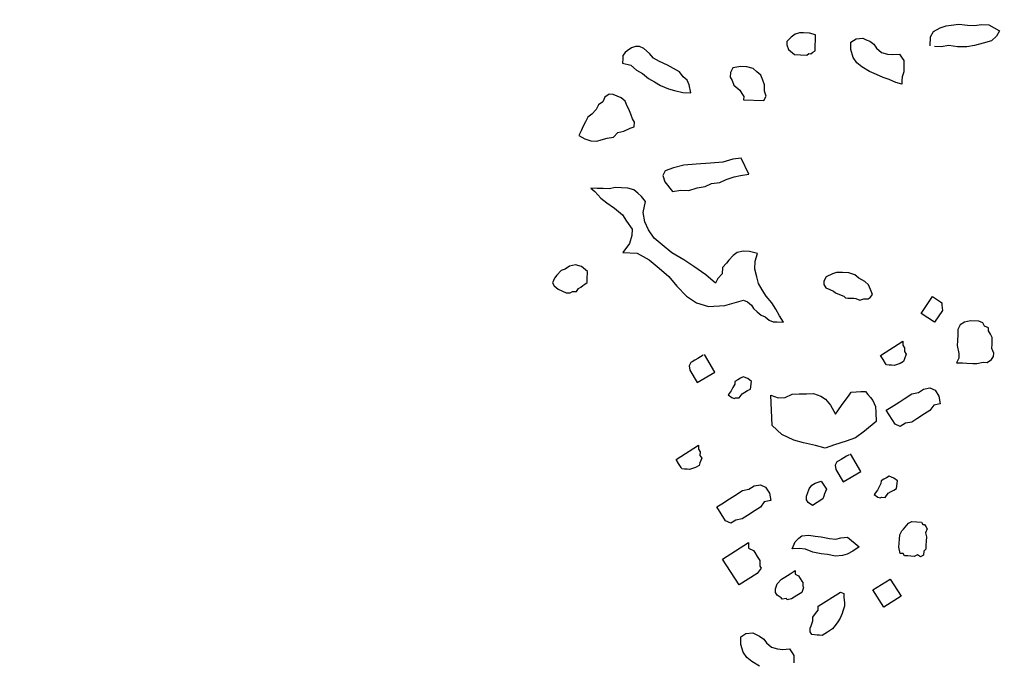
# Model space of a CAD drawing. Units: metres. Extents: x 685837 to 686233, y 476265 to 476383.
# Drawn here: x 685857 to 685859, y 476301 to 476303 of the extents above; entities that cross this region are included whole.
import ezdxf

# ---------------------------------------------------------------- set-up
doc = ezdxf.new("R2010")
doc.units = ezdxf.units.M
doc.header["$LTSCALE"] = 5
doc.header["$MEASUREMENT"] = 0
doc.layers.add('Z _ trees_forground', color=251, linetype='Continuous')
doc.layers.add('Z_hatch lndscp 2', color=251, linetype='Continuous')

msp = doc.modelspace()

# ---------------------------------------------------------------- hatches: boundary and pattern name
at = {"layer": 'Z_hatch lndscp 2'}
h = msp.add_hatch(dxfattribs=at)
h.set_pattern_fill('ANSI31', color=256, scale=2, style=0)
h.set_pattern_definition([(135, (685733.22226, 476104.19324), (-0.1767767, -0.1767767), [])])
edge = h.paths.add_edge_path()
edge.add_line((685859.6889, 476306.7248), (685858.6889, 476298.3485))
edge.add_line((685858.6889, 476298.3485), (685857.6889, 476295.0249))
edge.add_line((685857.6889, 476295.0249), (685856.7433, 476292.7892))
edge.add_line((685859.6889, 476306.7248), (685859.6889, 476328.9119))
edge.add_line((685859.6889, 476328.9119), (685858.6889, 476334.1424))
edge.add_line((685858.6889, 476334.1424), (685857.6889, 476339.356))
edge.add_line((685857.6889, 476339.356), (685856.8396, 476342.7724))
edge.add_line((685856.8396, 476342.7724), (685854.691, 476342.7724))
edge.add_line((685854.691, 476342.7724), (685854.691, 476347.7724))
edge.add_line((685854.691, 476347.7724), (685863.0133, 476347.7724))
edge.add_line((685863.0133, 476347.7724), (685863.0133, 476287.7892))
edge.add_line((685863.0133, 476287.7892), (685854.6889, 476287.7892))
edge.add_line((685854.6889, 476287.7892), (685854.6889, 476292.7892))
edge.add_line((685854.6889, 476292.7892), (685856.7433, 476292.7892))

# ---------------------------------------------------------------- linework, layer by layer
at = {"layer": 'Z _ trees_forground'}
for p, q in [((685858.7051, 476302.4906, 99), (685858.7217, 476302.493, 99)), ((685858.7217, 476302.493, 99), (685858.7404, 476302.4903, 99)), ((685858.7553, 476302.4897, 99), (685858.7719, 476302.4921, 99)), ((685858.7719, 476302.4921, 99), (685858.7868, 476302.4916, 99)), ((685858.3676, 476302.4712, 99), (685858.3585, 476302.4647, 99)), ((685858.3766, 476302.4742, 99), (685858.3676, 476302.4712, 99)), ((685858.3854, 476302.4739, 99), (685858.3766, 476302.4742, 99)), ((685858.3986, 476302.4733, 99), (685858.3854, 476302.4739, 99)), ((685858.4117, 476302.4694, 99), (685858.3986, 476302.4733, 99)), ((685858.6602, 476302.465, 99), (685858.6669, 476302.4769, 99)), ((685858.6669, 476302.4769, 99), (685858.6814, 476302.4845, 99)), ((685858.6814, 476302.4845, 99), (685858.6941, 476302.489, 99)), ((685858.6941, 476302.489, 99), (685858.7051, 476302.4906, 99)), ((685858.7404, 476302.4903, 99), (685858.7553, 476302.4897, 99)), ((685858.7868, 476302.4916, 99), (685858.8099, 476302.4785, 99)), ((685858.8099, 476302.4785, 99), (685858.8032, 476302.4666, 99)), ((685858.3492, 476302.4549, 99), (685858.349, 476302.448, 99)), ((685858.3585, 476302.4647, 99), (685858.3492, 476302.4549, 99)), ((685858.4103, 476302.4353, 99), (685858.4117, 476302.4694, 99)), ((685858.4879, 476302.4376, 99), (685858.488, 476302.4539, 99)), ((685858.488, 476302.4539, 99), (685858.4991, 476302.461, 99)), ((685858.4991, 476302.461, 99), (685858.514, 476302.4624, 99)), ((685858.514, 476302.4624, 99), (685858.5214, 476302.459, 99)), ((685858.5214, 476302.459, 99), (685858.5288, 476302.4556, 99)), ((685858.5288, 476302.4556, 99), (685858.538, 476302.4493, 99)), ((685858.538, 476302.4493, 99), (685858.5435, 476302.4407, 99)), ((685858.6595, 476302.4458, 99), (685858.6602, 476302.465, 99)), ((685858.7744, 476302.4515, 99), (685858.7561, 476302.4462, 99)), ((685858.7926, 476302.4569, 99), (685858.7744, 476302.4515, 99)), ((685858.8032, 476302.4666, 99), (685858.7926, 476302.4569, 99)), ((685857.9991, 476302.4317, 99), (685857.9944, 476302.4251, 99)), ((685858.0036, 476302.4349, 99), (685857.9991, 476302.4317, 99)), ((685858.0127, 476302.4414, 99), (685858.0036, 476302.4349, 99)), ((685858.0217, 476302.4445, 99), (685858.0127, 476302.4414, 99)), ((685858.0305, 476302.4441, 99), (685858.0217, 476302.4445, 99)), ((685858.0392, 476302.4403, 99), (685858.0305, 476302.4441, 99)), ((685858.052, 476302.4295, 99), (685858.0392, 476302.4403, 99)), ((685858.0604, 476302.4189, 99), (685858.052, 476302.4295, 99)), ((685858.349, 476302.448, 99), (685858.353, 476302.4376, 99)), ((685858.353, 476302.4376, 99), (685858.3658, 476302.4269, 99)), ((685858.3923, 476302.4258, 99), (685858.3968, 476302.429, 99)), ((685858.3968, 476302.429, 99), (685858.4012, 476302.4288, 99)), ((685858.4012, 476302.4288, 99), (685858.4058, 476302.432, 99)), ((685858.4058, 476302.432, 99), (685858.4103, 476302.4353, 99)), ((685858.4933, 476302.4208, 99), (685858.4879, 476302.4376, 99)), ((685858.5435, 476302.4407, 99), (685858.5546, 476302.4316, 99)), ((685858.5546, 476302.4316, 99), (685858.5675, 476302.4277, 99)), ((685858.5787, 476302.4267, 99), (685858.5935, 476302.428, 99)), ((685858.5935, 476302.428, 99), (685858.599, 476302.4194, 99)), ((685858.6838, 476302.4439, 99), (685858.6689, 476302.4444, 99)), ((685858.7004, 476302.4463, 99), (685858.6838, 476302.4439, 99)), ((685858.7191, 476302.4435, 99), (685858.7004, 476302.4463, 99)), ((685858.7395, 476302.4438, 99), (685858.7191, 476302.4435, 99)), ((685858.7561, 476302.4462, 99), (685858.7395, 476302.4438, 99)), ((685857.9941, 476302.4183, 99), (685857.9937, 476302.408, 99)), ((685857.9937, 476302.408, 99), (685858.0112, 476302.4039, 99)), ((685857.9944, 476302.4251, 99), (685857.9941, 476302.4183, 99)), ((685858.0734, 476302.4116, 99), (685858.0604, 476302.4189, 99)), ((685858.0907, 476302.404, 99), (685858.0734, 476302.4116, 99)), ((685858.3658, 476302.4269, 99), (685858.379, 476302.4263, 99)), ((685858.379, 476302.4263, 99), (685858.3923, 476302.4258, 99)), ((685858.5007, 476302.4093, 99), (685858.4933, 476302.4208, 99)), ((685858.5117, 476302.4002, 99), (685858.5007, 476302.4093, 99)), ((685858.5675, 476302.4277, 99), (685858.5787, 476302.4267, 99)), ((685858.599, 476302.4194, 99), (685858.6027, 476302.4137, 99)), ((685858.6027, 476302.4137, 99), (685858.6026, 476302.4055, 99)), ((685858.0112, 476302.4039, 99), (685858.024, 476302.3931, 99)), ((685858.024, 476302.3931, 99), (685858.0369, 476302.3857, 99)), ((685858.0369, 476302.3857, 99), (685858.0498, 476302.375, 99)), ((685858.1037, 476302.3967, 99), (685858.0907, 476302.404, 99)), ((685858.1167, 476302.3893, 99), (685858.1037, 476302.3967, 99)), ((685858.1251, 476302.3787, 99), (685858.1167, 476302.3893, 99)), ((685858.2271, 476302.3881, 99), (685858.2267, 476302.3779, 99)), ((685858.232, 476302.3982, 99), (685858.2271, 476302.3881, 99)), ((685858.2498, 476302.4009, 99), (685858.232, 476302.3982, 99)), ((685858.263, 476302.4003, 99), (685858.2498, 476302.4009, 99)), ((685858.2761, 476302.3964, 99), (685858.263, 476302.4003, 99)), ((685858.2846, 476302.3892, 99), (685858.2761, 476302.3964, 99)), ((685858.2932, 476302.382, 99), (685858.2846, 476302.3892, 99)), ((685858.5284, 476302.3905, 99), (685858.5117, 476302.4002, 99)), ((685858.5432, 476302.3838, 99), (685858.5284, 476302.3905, 99)), ((685858.6025, 476302.3893, 99), (685858.5988, 476302.3788, 99)), ((685858.6026, 476302.3974, 99), (685858.6025, 476302.3893, 99)), ((685858.6026, 476302.4055, 99), (685858.6026, 476302.3974, 99)), ((685858.0498, 476302.375, 99), (685858.0627, 476302.3676, 99)), ((685858.0627, 476302.3676, 99), (685858.0757, 476302.3602, 99)), ((685858.1336, 476302.3715, 99), (685858.1251, 476302.3787, 99)), ((685858.1376, 476302.3611, 99), (685858.1336, 476302.3715, 99)), ((685858.2267, 476302.3779, 99), (685858.2308, 476302.3709, 99)), ((685858.2308, 476302.3709, 99), (685858.2348, 476302.3605, 99)), ((685858.2972, 476302.3716, 99), (685858.2932, 476302.382, 99)), ((685858.3012, 476302.3612, 99), (685858.2972, 476302.3716, 99)), ((685858.5579, 476302.377, 99), (685858.5432, 476302.3838, 99)), ((685858.5709, 476302.3731, 99), (685858.5579, 476302.377, 99)), ((685858.5857, 476302.3664, 99), (685858.5709, 476302.3731, 99)), ((685858.5987, 476302.3625, 99), (685858.5857, 476302.3664, 99)), ((685858.5988, 476302.3788, 99), (685858.5987, 476302.3706, 99)), ((685858.5987, 476302.3706, 99), (685858.5987, 476302.3625, 99)), ((685858.0757, 476302.3602, 99), (685858.0931, 476302.3527, 99)), ((685858.0931, 476302.3527, 99), (685858.1062, 476302.3487, 99)), ((685858.1062, 476302.3487, 99), (685858.1237, 476302.3446, 99)), ((685858.1237, 476302.3446, 99), (685858.1413, 476302.3438, 99)), ((685858.1413, 476302.3438, 99), (685858.1376, 476302.3611, 99)), ((685858.2348, 476302.3605, 99), (685858.2391, 476302.3569, 99)), ((685858.2391, 476302.3569, 99), (685858.2477, 476302.3497, 99)), ((685858.2477, 476302.3497, 99), (685858.2518, 476302.3427, 99)), ((685858.2518, 476302.3427, 99), (685858.2559, 476302.3357, 99)), ((685858.3006, 476302.3475, 99), (685858.3012, 476302.3612, 99)), ((685858.3046, 476302.3371, 99), (685858.3006, 476302.3475, 99)), ((685857.9504, 476302.3244, 99), (685857.9413, 476302.3179, 99)), ((685857.9553, 476302.3344, 99), (685857.9504, 476302.3244, 99)), ((685857.9644, 476302.3409, 99), (685857.9553, 476302.3344, 99)), ((685857.9732, 476302.3405, 99), (685857.9644, 476302.3409, 99)), ((685857.9819, 476302.3368, 99), (685857.9732, 476302.3405, 99)), ((685857.9906, 476302.333, 99), (685857.9819, 476302.3368, 99)), ((685857.9991, 476302.3258, 99), (685857.9906, 476302.333, 99)), ((685858.0031, 476302.3154, 99), (685857.9991, 476302.3258, 99)), ((685858.2559, 476302.3357, 99), (685858.2556, 476302.3289, 99)), ((685858.2556, 476302.3289, 99), (685858.2998, 476302.3271, 99)), ((685858.2998, 476302.3271, 99), (685858.3046, 476302.3371, 99)), ((685857.9365, 476302.3079, 99), (685857.9272, 476302.298, 99)), ((685857.9413, 476302.3179, 99), (685857.9365, 476302.3079, 99)), ((685858.0072, 476302.3084, 99), (685858.0031, 476302.3154, 99)), ((685858.0112, 476302.298, 99), (685858.0072, 476302.3084, 99)), ((685857.9133, 476302.2815, 99), (685857.9085, 476302.2714, 99)), ((685857.9181, 476302.2915, 99), (685857.9133, 476302.2815, 99)), ((685857.9272, 476302.298, 99), (685857.9181, 476302.2915, 99)), ((685858.0152, 476302.2875, 99), (685858.0112, 476302.298, 99)), ((685858.0193, 476302.2805, 99), (685858.0152, 476302.2875, 99)), ((685858.0189, 476302.2703, 99), (685858.0193, 476302.2805, 99)), ((685857.9036, 476302.2614, 99), (685857.8988, 476302.2513, 99)), ((685857.9085, 476302.2714, 99), (685857.9036, 476302.2614, 99)), ((685857.9738, 476302.2482, 99), (685857.9831, 476302.2581, 99)), ((685857.9831, 476302.2581, 99), (685857.9964, 476302.261, 99)), ((685857.9964, 476302.261, 99), (685858.01, 476302.2673, 99)), ((685858.01, 476302.2673, 99), (685858.0189, 476302.2703, 99)), ((685857.8988, 476302.2513, 99), (685857.9117, 476302.244, 99)), ((685857.9117, 476302.244, 99), (685857.9248, 476302.24, 99)), ((685857.9248, 476302.24, 99), (685857.9381, 476302.2395, 99)), ((685857.9381, 476302.2395, 99), (685857.947, 476302.2425, 99)), ((685857.947, 476302.2425, 99), (685857.9604, 476302.2454, 99)), ((685857.9604, 476302.2454, 99), (685857.9738, 476302.2482, 99)), ((685858.2103, 476302.1941, 99), (685858.1837, 476302.1918, 99)), ((685858.2326, 476302.2, 99), (685858.2103, 476302.1941, 99)), ((685858.2504, 476302.2027, 99), (685858.2326, 476302.2, 99)), ((685858.2667, 476302.1678, 99), (685858.2504, 476302.2027, 99)), ((685858.0857, 476302.1753, 99), (685858.0809, 476302.1652, 99)), ((685858.1037, 476302.1814, 99), (685858.0857, 476302.1753, 99)), ((685858.126, 476302.1873, 99), (685858.1037, 476302.1814, 99)), ((685858.1526, 476302.1896, 99), (685858.126, 476302.1873, 99)), ((685858.1837, 476302.1918, 99), (685858.1526, 476302.1896, 99)), ((685858.0809, 476302.1652, 99), (685858.0848, 476302.1514, 99)), ((685858.0848, 476302.1514, 99), (685858.1016, 476302.1302, 99)), ((685858.2041, 476302.1499, 99), (685858.2176, 476302.1562, 99)), ((685858.2176, 476302.1562, 99), (685858.2355, 476302.1623, 99)), ((685858.2355, 476302.1623, 99), (685858.2489, 476302.1651, 99)), ((685858.2489, 476302.1651, 99), (685858.2667, 476302.1678, 99)), ((685857.9383, 476302.1369, 99), (685857.925, 476302.1375, 99)), ((685857.925, 476302.1375, 99), (685857.9336, 476302.1303, 99)), ((685857.9336, 476302.1303, 99), (685857.9463, 476302.1161, 99)), ((685857.9515, 476302.1364, 99), (685857.9383, 476302.1369, 99)), ((685857.9648, 476302.1359, 99), (685857.9515, 476302.1364, 99)), ((685857.9781, 476302.1387, 99), (685857.9648, 476302.1359, 99)), ((685857.9914, 476302.1382, 99), (685857.9781, 476302.1387, 99)), ((685858.0046, 476302.1376, 99), (685857.9914, 476302.1382, 99)), ((685858.0177, 476302.1337, 99), (685858.0046, 476302.1376, 99)), ((685858.0263, 476302.1265, 99), (685858.0177, 476302.1337, 99)), ((685858.1016, 476302.1302, 99), (685858.1194, 476302.1329, 99)), ((685858.1194, 476302.1329, 99), (685858.137, 476302.1322, 99)), ((685858.137, 476302.1322, 99), (685858.1549, 476302.1383, 99)), ((685858.1549, 476302.1383, 99), (685858.1727, 476302.141, 99)), ((685858.1727, 476302.141, 99), (685858.1863, 476302.1472, 99)), ((685858.1863, 476302.1472, 99), (685858.2041, 476302.1499, 99)), ((685857.9463, 476302.1161, 99), (685857.9591, 476302.1053, 99)), ((685858.0348, 476302.1193, 99), (685858.0263, 476302.1265, 99)), ((685858.0432, 476302.1087, 99), (685858.0348, 476302.1193, 99)), ((685858.0378, 476302.085, 99), (685858.0432, 476302.1087, 99)), ((685857.9591, 476302.1053, 99), (685857.9763, 476302.0944, 99)), ((685857.9763, 476302.0944, 99), (685857.9934, 476302.08, 99)), ((685857.9934, 476302.08, 99), (685858.0017, 476302.066, 99)), ((685858.0017, 476302.066, 99), (685858.0142, 476302.0484, 99)), ((685858.0414, 476302.0644, 99), (685858.0378, 476302.085, 99)), ((685858.0142, 476302.0484, 99), (685858.0136, 476302.0347, 99)), ((685858.0495, 476302.0469, 99), (685858.0414, 476302.0644, 99)), ((685858.062, 476302.0293, 99), (685858.0495, 476302.0469, 99)), ((685858.0136, 476302.0347, 99), (685858.0085, 476302.0179, 99)), ((685858.0791, 476302.015, 99), (685858.062, 476302.0293, 99)), ((685858.0085, 476302.0179, 99), (685857.9944, 476301.998, 99)), ((685858.1005, 476301.997, 99), (685858.0791, 476302.015, 99)), ((685857.9944, 476301.998, 99), (685858.0253, 476301.9967, 99)), ((685858.0253, 476301.9967, 99), (685858.0512, 476301.9819, 99)), ((685858.0512, 476301.9819, 99), (685858.0726, 476301.964, 99)), ((685858.1264, 476301.9823, 99), (685858.1005, 476301.997, 99)), ((685858.1479, 476301.9677, 99), (685858.1264, 476301.9823, 99)), ((685858.2236, 476301.9817, 99), (685858.2189, 476301.975, 99)), ((685858.2329, 476301.9915, 99), (685858.2236, 476301.9817, 99)), ((685858.242, 476301.998, 99), (685858.2329, 476301.9915, 99)), ((685858.2554, 476302.0009, 99), (685858.242, 476301.998, 99)), ((685858.2686, 476302.0003, 99), (685858.2554, 476302.0009, 99)), ((685858.2861, 476301.9962, 99), (685858.2686, 476302.0003, 99)), ((685858.281, 476301.9793, 99), (685858.2861, 476301.9962, 99)), ((685857.8602, 476301.9591, 99), (685857.851, 476301.9492, 99)), ((685857.8692, 476301.9621, 99), (685857.8602, 476301.9591, 99)), ((685857.8783, 476301.9686, 99), (685857.8692, 476301.9621, 99)), ((685857.8917, 476301.9714, 99), (685857.8783, 476301.9686, 99)), ((685857.9048, 476301.9675, 99), (685857.8917, 476301.9714, 99)), ((685857.909, 476301.9639, 99), (685857.9048, 476301.9675, 99)), ((685857.9133, 476301.9603, 99), (685857.909, 476301.9639, 99)), ((685857.9176, 476301.9567, 99), (685857.9133, 476301.9603, 99)), ((685858.0726, 476301.964, 99), (685858.094, 476301.946, 99)), ((685858.1737, 476301.9496, 99), (685858.1479, 476301.9677, 99)), ((685858.2097, 476301.9652, 99), (685858.2091, 476301.9515, 99)), ((685858.2189, 476301.975, 99), (685858.2097, 476301.9652, 99)), ((685858.2803, 476301.9623, 99), (685858.281, 476301.9793, 99)), ((685858.284, 476301.945, 99), (685858.2803, 476301.9623, 99)), ((685857.8463, 476301.9426, 99), (685857.8414, 476301.9325, 99)), ((685857.851, 476301.9492, 99), (685857.8463, 476301.9426, 99)), ((685857.9166, 476301.9328, 99), (685857.917, 476301.9431, 99)), ((685857.917, 476301.9431, 99), (685857.9174, 476301.9533, 99)), ((685857.9174, 476301.9533, 99), (685857.9176, 476301.9567, 99)), ((685858.094, 476301.946, 99), (685858.1108, 476301.9248, 99)), ((685858.1951, 476301.9316, 99), (685858.1737, 476301.9496, 99)), ((685858.1999, 476301.9416, 99), (685858.1951, 476301.9316, 99)), ((685858.2091, 476301.9515, 99), (685858.1999, 476301.9416, 99)), ((685858.2879, 476301.9312, 99), (685858.284, 476301.945, 99)), ((685858.4344, 476301.9456, 99), (685858.4295, 476301.9356, 99)), ((685858.4479, 476301.9519, 99), (685858.4344, 476301.9456, 99)), ((685858.4568, 476301.955, 99), (685858.4479, 476301.9519, 99)), ((685858.4701, 476301.9544, 99), (685858.4568, 476301.955, 99)), ((685858.4833, 476301.9539, 99), (685858.4701, 476301.9544, 99)), ((685858.4964, 476301.9499, 99), (685858.4833, 476301.9539, 99)), ((685858.505, 476301.9427, 99), (685858.4964, 476301.9499, 99)), ((685858.5179, 476301.9354, 99), (685858.505, 476301.9427, 99)), ((685857.8414, 476301.9325, 99), (685857.8456, 476301.9255, 99)), ((685857.8456, 476301.9255, 99), (685857.8541, 476301.9183, 99)), ((685857.8541, 476301.9183, 99), (685857.8715, 476301.9108, 99)), ((685857.8937, 476301.9133, 99), (685857.8984, 476301.9199, 99)), ((685857.8984, 476301.9199, 99), (685857.9029, 476301.9231, 99)), ((685857.9029, 476301.9231, 99), (685857.9075, 476301.9264, 99)), ((685857.9075, 476301.9264, 99), (685857.912, 476301.9296, 99)), ((685857.912, 476301.9296, 99), (685857.9166, 476301.9328, 99)), ((685858.1108, 476301.9248, 99), (685858.132, 476301.9034, 99)), ((685858.2961, 476301.9172, 99), (685858.2879, 476301.9312, 99)), ((685858.3044, 476301.9032, 99), (685858.2961, 476301.9172, 99)), ((685858.4295, 476301.9356, 99), (685858.4292, 476301.9288, 99)), ((685858.4292, 476301.9288, 99), (685858.4334, 476301.9218, 99)), ((685858.4334, 476301.9218, 99), (685858.4421, 476301.918, 99)), ((685858.4421, 476301.918, 99), (685858.4507, 476301.9142, 99)), ((685858.5265, 476301.9282, 99), (685858.5179, 476301.9354, 99)), ((685858.5305, 476301.9178, 99), (685858.5265, 476301.9282, 99)), ((685858.5345, 476301.9074, 99), (685858.5305, 476301.9178, 99)), ((685857.8715, 476301.9108, 99), (685857.8803, 476301.9104, 99)), ((685857.8803, 476301.9104, 99), (685857.8849, 476301.9136, 99)), ((685857.8849, 476301.9136, 99), (685857.8937, 476301.9133, 99)), ((685858.132, 476301.9034, 99), (685858.1535, 476301.8889, 99)), ((685858.2152, 476301.8829, 99), (685858.2554, 476301.8949, 99)), ((685858.2554, 476301.8949, 99), (685858.2641, 476301.8912, 99)), ((685858.3171, 476301.889, 99), (685858.3044, 476301.9032, 99)), ((685858.4507, 476301.9142, 99), (685858.455, 476301.9106, 99)), ((685858.455, 476301.9106, 99), (685858.4637, 476301.9069, 99)), ((685858.4637, 476301.9069, 99), (685858.4724, 476301.9031, 99)), ((685858.4724, 476301.9031, 99), (685858.4767, 476301.8995, 99)), ((685858.4767, 476301.8995, 99), (685858.4811, 476301.8993, 99)), ((685858.4811, 476301.8993, 99), (685858.4943, 476301.8988, 99)), ((685858.4943, 476301.8988, 99), (685858.4987, 476301.8986, 99)), ((685858.4987, 476301.8986, 99), (685858.5074, 476301.8948, 99)), ((685858.5074, 476301.8948, 99), (685858.5164, 476301.8978, 99)), ((685858.5164, 476301.8978, 99), (685858.5252, 476301.8975, 99)), ((685858.5252, 476301.8975, 99), (685858.5298, 476301.9007, 99)), ((685858.5298, 476301.9007, 99), (685858.5345, 476301.9074, 99)), ((685858.6405, 476301.8656, 99), (685858.6649, 476301.9025, 99)), ((685858.6649, 476301.9025, 99), (685858.6735, 476301.8968, 99)), ((685858.6735, 476301.8968, 99), (685858.682, 476301.8912, 99)), ((685858.1535, 476301.8889, 99), (685858.1797, 476301.881, 99)), ((685858.1797, 476301.881, 99), (685858.2152, 476301.8829, 99)), ((685858.2641, 476301.8912, 99), (685858.2727, 476301.884, 99)), ((685858.2727, 476301.884, 99), (685858.2768, 476301.877, 99)), ((685858.2768, 476301.877, 99), (685858.2853, 476301.8698, 99)), ((685858.3253, 476301.875, 99), (685858.3171, 476301.889, 99)), ((685858.3336, 476301.861, 99), (685858.3253, 476301.875, 99)), ((685858.682, 476301.8912, 99), (685858.6848, 476301.8893, 99)), ((685858.6848, 476301.8893, 99), (685858.6853, 476301.8837, 99)), ((685858.6853, 476301.8837, 99), (685858.6857, 476301.8781, 99)), ((685858.6857, 476301.8781, 99), (685858.6861, 476301.8726, 99)), ((685858.2853, 476301.8698, 99), (685858.2939, 476301.8626, 99)), ((685858.2939, 476301.8626, 99), (685858.3026, 476301.8588, 99)), ((685858.3026, 476301.8588, 99), (685858.3111, 476301.8516, 99)), ((685858.3419, 476301.847, 99), (685858.3336, 476301.861, 99)), ((685858.669, 476301.8468, 99), (685858.6405, 476301.8656, 99)), ((685858.6861, 476301.8726, 99), (685858.669, 476301.8468, 99)), ((685858.3111, 476301.8516, 99), (685858.3198, 476301.8479, 99)), ((685858.3198, 476301.8479, 99), (685858.3286, 476301.8475, 99)), ((685858.3286, 476301.8475, 99), (685858.3419, 476301.847, 99)), ((685858.7198, 476301.8309, 99), (685858.7194, 476301.8207, 99)), ((685858.7247, 476301.841, 99), (685858.7198, 476301.8309, 99)), ((685858.7338, 476301.8474, 99), (685858.7247, 476301.841, 99)), ((685858.7472, 476301.8503, 99), (685858.7338, 476301.8474, 99)), ((685858.7648, 476301.8496, 99), (685858.7472, 476301.8503, 99)), ((685858.7735, 476301.8458, 99), (685858.7648, 476301.8496, 99)), ((685858.7776, 476301.8388, 99), (685858.7735, 476301.8458, 99)), ((685858.7863, 476301.835, 99), (685858.7776, 476301.8388, 99)), ((685858.786, 476301.8282, 99), (685858.7863, 476301.835, 99)), ((685858.7194, 476301.8207, 99), (685858.7189, 476301.807, 99)), ((685858.7902, 476301.8212, 99), (685858.786, 476301.8282, 99)), ((685858.7943, 476301.8142, 99), (685858.7902, 476301.8212, 99)), ((685858.794, 476301.8074, 99), (685858.7943, 476301.8142, 99)), ((685858.5522, 476301.7748, 99), (685858.6006, 476301.8057, 99)), ((685858.6006, 476301.8057, 99), (685858.6006, 476301.7976, 99)), ((685858.6006, 476301.7976, 99), (685858.6043, 476301.7918, 99)), ((685858.6043, 476301.7918, 99), (685858.6042, 476301.7837, 99)), ((685858.7189, 476301.807, 99), (685858.7184, 476301.7968, 99)), ((685858.7184, 476301.7968, 99), (685858.7221, 476301.7796, 99)), ((685858.7933, 476301.7903, 99), (685858.7937, 476301.8005, 99)), ((685858.7973, 476301.7799, 99), (685858.7933, 476301.7903, 99)), ((685858.7937, 476301.8005, 99), (685858.794, 476301.8074, 99)), ((685858.1562, 476301.7683, 99), (685858.1503, 476301.7649, 99)), ((685858.1621, 476301.7718, 99), (685858.1562, 476301.7683, 99)), ((685858.1679, 476301.7753, 99), (685858.1621, 476301.7718, 99)), ((685858.1933, 476301.7389, 99), (685858.1709, 476301.777, 99)), ((685858.5578, 476301.7662, 99), (685858.5522, 476301.7748, 99)), ((685858.6041, 476301.7674, 99), (685858.6022, 476301.7622, 99)), ((685858.6079, 476301.7779, 99), (685858.6041, 476301.7674, 99)), ((685858.6042, 476301.7837, 99), (685858.6079, 476301.7779, 99)), ((685858.7217, 476301.7693, 99), (685858.7169, 476301.7593, 99)), ((685858.7221, 476301.7796, 99), (685858.7217, 476301.7693, 99)), ((685858.7923, 476301.7664, 99), (685858.797, 476301.7731, 99)), ((685858.797, 476301.7731, 99), (685858.7973, 476301.7799, 99)), ((685858.1415, 476301.7597, 99), (685858.1378, 476301.7524, 99)), ((685858.1378, 476301.7524, 99), (685858.1394, 476301.7431, 99)), ((685858.1444, 476301.7614, 99), (685858.1415, 476301.7597, 99)), ((685858.1503, 476301.7649, 99), (685858.1444, 476301.7614, 99)), ((685858.5633, 476301.7575, 99), (685858.5578, 476301.7662, 99)), ((685858.5651, 476301.7547, 99), (685858.5633, 476301.7575, 99)), ((685858.5707, 476301.7542, 99), (685858.5651, 476301.7547, 99)), ((685858.5762, 476301.7537, 99), (685858.5707, 476301.7542, 99)), ((685858.5818, 476301.7532, 99), (685858.5762, 476301.7537, 99)), ((685858.5948, 476301.7574, 99), (685858.5818, 476301.7532, 99)), ((685858.6022, 476301.7622, 99), (685858.5948, 476301.7574, 99)), ((685858.7169, 476301.7593, 99), (685858.7301, 476301.7587, 99)), ((685858.7301, 476301.7587, 99), (685858.7389, 476301.7584, 99)), ((685858.7389, 476301.7584, 99), (685858.7522, 476301.7578, 99)), ((685858.7522, 476301.7578, 99), (685858.761, 476301.7575, 99)), ((685858.761, 476301.7575, 99), (685858.7744, 476301.7603, 99)), ((685858.7744, 476301.7603, 99), (685858.7832, 476301.76, 99)), ((685858.7832, 476301.76, 99), (685858.7923, 476301.7664, 99)), ((685858.1394, 476301.7431, 99), (685858.155, 476301.7164, 99)), ((685858.155, 476301.7164, 99), (685858.1933, 476301.7389, 99)), ((685858.2488, 476301.7255, 99), (685858.2429, 476301.722, 99)), ((685858.2546, 476301.7289, 99), (685858.2488, 476301.7255, 99)), ((685858.265, 476301.7248, 99), (685858.2546, 476301.7289, 99)), ((685858.2724, 476301.7189, 99), (685858.265, 476301.7248, 99)), ((685858.2326, 476301.7057, 99), (685858.229, 476301.6985, 99)), ((685858.2363, 476301.713, 99), (685858.2326, 476301.7057, 99)), ((685858.237, 476301.7185, 99), (685858.2363, 476301.713, 99)), ((685858.2429, 476301.722, 99), (685858.237, 476301.7185, 99)), ((685858.2703, 476301.7023, 99), (685858.2724, 476301.7189, 99)), ((685858.6454, 476301.7017, 99.8653), (685858.6593, 476301.7045, 99.8653)), ((685858.6593, 476301.7045, 99.8653), (685858.6704, 476301.6995, 99.8653)), ((685858.229, 476301.6985, 99), (685858.2224, 476301.6895, 99)), ((685858.2224, 476301.6895, 99), (685858.2298, 476301.6836, 99)), ((685858.2298, 476301.6836, 99), (685858.235, 476301.6815, 99)), ((685858.235, 476301.6815, 99), (685858.238, 476301.6832, 99)), ((685858.238, 476301.6832, 99), (685858.2461, 476301.6829, 99)), ((685858.2461, 476301.6829, 99), (685858.2527, 476301.6919, 99)), ((685858.2527, 476301.6919, 99), (685858.2586, 476301.6954, 99)), ((685858.2586, 476301.6954, 99), (685858.2644, 476301.6988, 99)), ((685858.2644, 476301.6988, 99), (685858.2703, 476301.7023, 99)), ((685858.3174, 476301.6229, 99.8653), (685858.3149, 476301.6892, 99.8653)), ((685858.3149, 476301.6892, 99.8653), (685858.3305, 476301.6831, 99.8653)), ((685858.3305, 476301.6831, 99.8653), (685858.3458, 476301.6837, 99.8653)), ((685858.3458, 476301.6837, 99.8653), (685858.3609, 476301.6909, 99.8653)), ((685858.3609, 476301.6909, 99.8653), (685858.3763, 476301.6915, 99.8653)), ((685858.3763, 476301.6915, 99.8653), (685858.3916, 476301.6921, 99.8653)), ((685858.3916, 476301.6921, 99.8653), (685858.407, 476301.6927, 99.8653)), ((685858.407, 476301.6927, 99.8653), (685858.4226, 476301.6867, 99.8653)), ((685858.4226, 476301.6867, 99.8653), (685858.4331, 476301.6804, 99.8653)), ((685858.4743, 476301.6754, 99.8653), (685858.484, 476301.689, 99.8653)), ((685858.484, 476301.689, 99.8653), (685858.4888, 476301.6958, 99.8653)), ((685858.4888, 476301.6958, 99.8653), (685858.4991, 476301.6962, 99.8653)), ((685858.4991, 476301.6962, 99.8653), (685858.5093, 476301.6966, 99.8653)), ((685858.5093, 476301.6966, 99.8653), (685858.5195, 476301.697, 99.8653)), ((685858.5195, 476301.697, 99.8653), (685858.5249, 476301.6906, 99.8653)), ((685858.5249, 476301.6906, 99.8653), (685858.5303, 476301.6842, 99.8653)), ((685858.5303, 476301.6842, 99.8653), (685858.5357, 476301.6777, 99.8653)), ((685858.6035, 476301.6811, 99.8653), (685858.6203, 476301.6918, 99.8653)), ((685858.6203, 476301.6918, 99.8653), (685858.6342, 476301.6946, 99.8653)), ((685858.6342, 476301.6946, 99.8653), (685858.6454, 476301.7017, 99.8653)), ((685858.6704, 476301.6995, 99.8653), (685858.6787, 476301.6865, 99.8653)), ((685858.6787, 476301.6865, 99.8653), (685858.6813, 476301.67, 99.8653)), ((685858.4331, 476301.6804, 99.8653), (685858.4438, 476301.6676, 99.8653)), ((685858.4438, 476301.6676, 99.8653), (685858.4548, 476301.6481, 99.8653)), ((685858.4597, 476301.6549, 99.8653), (685858.4694, 476301.6686, 99.8653)), ((685858.4694, 476301.6686, 99.8653), (685858.4743, 476301.6754, 99.8653)), ((685858.5357, 476301.6777, 99.8653), (685858.5413, 476301.6647, 99.8653)), ((685858.5413, 476301.6647, 99.8653), (685858.5418, 476301.6515, 99.8653)), ((685858.5644, 476301.6562, 99.8653), (685858.5756, 476301.6633, 99.8653)), ((685858.5756, 476301.6633, 99.8653), (685858.5923, 476301.674, 99.8653)), ((685858.5923, 476301.674, 99.8653), (685858.6035, 476301.6811, 99.8653)), ((685858.6674, 476301.6672, 99.8653), (685858.659, 476301.6557, 99.8653)), ((685858.6813, 476301.67, 99.8653), (685858.6674, 476301.6672, 99.8653)), ((685858.4548, 476301.6481, 99.8653), (685858.4597, 476301.6549, 99.8653)), ((685858.5418, 476301.6515, 99.8653), (685858.5426, 476301.6316, 99.8653)), ((685858.5837, 476301.6259, 99.8653), (685858.5644, 476301.6562, 99.8653)), ((685858.6478, 476301.6486, 99.8653), (685858.6311, 476301.6379, 99.8653)), ((685858.659, 476301.6557, 99.8653), (685858.6478, 476301.6486, 99.8653)), ((685858.3386, 476301.6039, 99.8653), (685858.3174, 476301.6229, 99.8653)), ((685858.5426, 476301.6316, 99.8653), (685858.5177, 476301.6107, 99.8653)), ((685858.5948, 476301.6209, 99.8653), (685858.5837, 476301.6259, 99.8653)), ((685858.606, 476301.628, 99.8653), (685858.5948, 476301.6209, 99.8653)), ((685858.6199, 476301.6308, 99.8653), (685858.606, 476301.628, 99.8653)), ((685858.6311, 476301.6379, 99.8653), (685858.6199, 476301.6308, 99.8653)), ((685858.3647, 476301.5916, 99.8653), (685858.3386, 476301.6039, 99.8653)), ((685858.4978, 476301.5967, 99.8653), (685858.4776, 476301.5893, 99.8653)), ((685858.5177, 476301.6107, 99.8653), (685858.4978, 476301.5967, 99.8653)), ((685858.1093, 476301.5495, 99), (685858.1577, 476301.5804, 99)), ((685858.1577, 476301.5804, 99), (685858.1576, 476301.5723, 99)), ((685858.3854, 476301.5858, 99.8653), (685858.3647, 476301.5916, 99.8653)), ((685858.4113, 476301.5801, 99.8653), (685858.3854, 476301.5858, 99.8653)), ((685858.432, 476301.5743, 99.8653), (685858.4113, 476301.5801, 99.8653)), ((685858.4522, 476301.5817, 99.8653), (685858.432, 476301.5743, 99.8653)), ((685858.4776, 476301.5893, 99.8653), (685858.4522, 476301.5817, 99.8653)), ((685858.1576, 476301.5723, 99), (685858.1613, 476301.5665, 99)), ((685858.1613, 476301.5665, 99), (685858.1612, 476301.5584, 99)), ((685858.1612, 476301.5584, 99), (685858.1649, 476301.5526, 99)), ((685858.4784, 476301.5565, 99), (685858.4725, 476301.553, 99)), ((685858.4843, 476301.5599, 99), (685858.4784, 476301.5565, 99)), ((685858.5096, 476301.5236, 99), (685858.4872, 476301.5617, 99)), ((685858.1148, 476301.5409, 99), (685858.1093, 476301.5495, 99)), ((685858.1203, 476301.5323, 99), (685858.1148, 476301.5409, 99)), ((685858.1221, 476301.5294, 99), (685858.1203, 476301.5323, 99)), ((685858.1518, 476301.5321, 99), (685858.1388, 476301.5279, 99)), ((685858.1592, 476301.5369, 99), (685858.1518, 476301.5321, 99)), ((685858.1611, 476301.5421, 99), (685858.1592, 476301.5369, 99)), ((685858.1649, 476301.5526, 99), (685858.1611, 476301.5421, 99)), ((685858.4578, 476301.5443, 99), (685858.4541, 476301.5371, 99)), ((685858.4541, 476301.5371, 99), (685858.4557, 476301.5277, 99)), ((685858.4607, 476301.5461, 99), (685858.4578, 476301.5443, 99)), ((685858.4666, 476301.5495, 99), (685858.4607, 476301.5461, 99)), ((685858.4725, 476301.553, 99), (685858.4666, 476301.5495, 99)), ((685858.1277, 476301.5289, 99), (685858.1221, 476301.5294, 99)), ((685858.1332, 476301.5284, 99), (685858.1277, 476301.5289, 99)), ((685858.1388, 476301.5279, 99), (685858.1332, 476301.5284, 99)), ((685858.4557, 476301.5277, 99), (685858.4714, 476301.5011, 99)), ((685858.4714, 476301.5011, 99), (685858.5096, 476301.5236, 99)), ((685858.571, 476301.5136, 99), (685858.5651, 476301.5101, 99)), ((685858.5813, 476301.5094, 99), (685858.571, 476301.5136, 99)), ((685858.2672, 476301.4851, 99.8653), (685858.2783, 476301.4922, 99.8653)), ((685858.2783, 476301.4922, 99.8653), (685858.2923, 476301.495, 99.8653)), ((685858.2923, 476301.495, 99.8653), (685858.3033, 476301.49, 99.8653)), ((685858.3033, 476301.49, 99.8653), (685858.3116, 476301.477, 99.8653)), ((685858.3978, 476301.4862, 99), (685858.4034, 476301.4938, 99)), ((685858.4034, 476301.4938, 99), (685858.4109, 476301.4985, 99)), ((685858.4109, 476301.4985, 99), (685858.4239, 476301.5028, 99)), ((685858.4239, 476301.5028, 99), (685858.4294, 476301.4941, 99)), ((685858.4294, 476301.4941, 99), (685858.4349, 476301.4855, 99)), ((685858.549, 476301.4904, 99), (685858.5453, 476301.4831, 99)), ((685858.5526, 476301.4977, 99), (685858.549, 476301.4904, 99)), ((685858.5533, 476301.5032, 99), (685858.5526, 476301.4977, 99)), ((685858.5592, 476301.5067, 99), (685858.5533, 476301.5032, 99)), ((685858.5651, 476301.5101, 99), (685858.5592, 476301.5067, 99)), ((685858.5888, 476301.5035, 99), (685858.5813, 476301.5094, 99)), ((685858.5866, 476301.4869, 99), (685858.5888, 476301.5035, 99)), ((685858.2253, 476301.4645, 99.8653), (685858.2365, 476301.4716, 99.8653)), ((685858.2365, 476301.4716, 99.8653), (685858.2532, 476301.4823, 99.8653)), ((685858.2532, 476301.4823, 99.8653), (685858.2672, 476301.4851, 99.8653)), ((685858.3116, 476301.477, 99.8653), (685858.3143, 476301.4605, 99.8653)), ((685858.3921, 476301.4704, 99), (685858.394, 476301.4756, 99)), ((685858.3921, 476301.4623, 99), (685858.3921, 476301.4704, 99)), ((685858.394, 476301.4756, 99), (685858.3978, 476301.4862, 99)), ((685858.4292, 476301.4698, 99), (685858.4273, 476301.4645, 99)), ((685858.4311, 476301.475, 99), (685858.4292, 476301.4698, 99)), ((685858.433, 476301.4803, 99), (685858.4311, 476301.475, 99)), ((685858.4349, 476301.4855, 99), (685858.433, 476301.4803, 99)), ((685858.5453, 476301.4831, 99), (685858.5387, 476301.4741, 99)), ((685858.5387, 476301.4741, 99), (685858.5462, 476301.4682, 99)), ((685858.5462, 476301.4682, 99), (685858.5513, 476301.4662, 99)), ((685858.5624, 476301.4675, 99), (685858.569, 476301.4765, 99)), ((685858.569, 476301.4765, 99), (685858.5749, 476301.48, 99)), ((685858.5749, 476301.48, 99), (685858.5808, 476301.4835, 99)), ((685858.5808, 476301.4835, 99), (685858.5866, 476301.4869, 99)), ((685858.1974, 476301.4467, 99.8653), (685858.2085, 476301.4538, 99.8653)), ((685858.2085, 476301.4538, 99.8653), (685858.2253, 476301.4645, 99.8653)), ((685858.3004, 476301.4577, 99.8653), (685858.2919, 476301.4463, 99.8653)), ((685858.3143, 476301.4605, 99.8653), (685858.3004, 476301.4577, 99.8653)), ((685858.3958, 476301.4565, 99), (685858.3921, 476301.4623, 99)), ((685858.405, 476301.4502, 99), (685858.3958, 476301.4565, 99)), ((685858.4273, 476301.4645, 99), (685858.405, 476301.4502, 99)), ((685858.5513, 476301.4662, 99), (685858.5543, 476301.4679, 99)), ((685858.5543, 476301.4679, 99), (685858.5624, 476301.4675, 99)), ((685858.2167, 476301.4164, 99.8653), (685858.1974, 476301.4467, 99.8653)), ((685858.264, 476301.4284, 99.8653), (685858.2528, 476301.4213, 99.8653)), ((685858.2808, 476301.4391, 99.8653), (685858.264, 476301.4284, 99.8653)), ((685858.2919, 476301.4463, 99.8653), (685858.2808, 476301.4391, 99.8653)), ((685858.2277, 476301.4114, 99.8653), (685858.2167, 476301.4164, 99.8653)), ((685858.2389, 476301.4185, 99.8653), (685858.2277, 476301.4114, 99.8653)), ((685858.2528, 476301.4213, 99.8653), (685858.2389, 476301.4185, 99.8653)), ((685858.6056, 476301.403, 99), (685858.6131, 476301.4113, 99)), ((685858.6131, 476301.4113, 99), (685858.6203, 476301.4152, 99)), ((685858.6203, 476301.4152, 99), (685858.6305, 476301.4144, 99)), ((685858.6305, 476301.4144, 99), (685858.6407, 476301.4137, 99)), ((685858.6407, 476301.4137, 99), (685858.6438, 476301.409, 99)), ((685858.6438, 476301.409, 99), (685858.6472, 476301.4087, 99)), ((685858.6472, 476301.4087, 99), (685858.6502, 476301.4041, 99)), ((685858.3753, 476301.3794, 99), (685858.3819, 476301.3841, 99)), ((685858.3819, 476301.3841, 99), (685858.3967, 476301.3855, 99)), ((685858.3967, 476301.3855, 99), (685858.4103, 476301.3837, 99)), ((685858.4103, 476301.3837, 99), (685858.4239, 476301.3819, 99)), ((685858.5935, 476301.3773, 99), (685858.5941, 476301.3861, 99)), ((685858.5941, 476301.3861, 99), (685858.5982, 476301.3947, 99)), ((685858.5982, 476301.3947, 99), (685858.6019, 476301.3988, 99)), ((685858.6019, 476301.3988, 99), (685858.6056, 476301.403, 99)), ((685858.6533, 476301.3994, 99), (685858.6493, 476301.3909, 99)), ((685858.6493, 476301.3909, 99), (685858.652, 476301.3818, 99)), ((685858.6502, 476301.4041, 99), (685858.6533, 476301.3994, 99)), ((685858.2101, 476301.3339, 99.8653), (685858.266, 476301.3695, 99.8653)), ((685858.266, 476301.3695, 99.8653), (685858.2659, 476301.3573, 99.8653)), ((685858.361, 476301.3557, 99), (685858.3673, 476301.3715, 99)), ((685858.3673, 476301.3715, 99), (685858.3753, 476301.3794, 99)), ((685858.4239, 476301.3819, 99), (685858.4416, 476301.3785, 99)), ((685858.4416, 476301.3785, 99), (685858.4551, 476301.3767, 99)), ((685858.4551, 476301.3767, 99), (685858.4659, 476301.3798, 99)), ((685858.4659, 476301.3798, 99), (685858.4807, 476301.3812, 99)), ((685858.4807, 476301.3812, 99), (685858.5056, 476301.3601, 99)), ((685858.5921, 476301.3597, 99), (685858.5928, 476301.3685, 99)), ((685858.5928, 476301.3685, 99), (685858.5935, 476301.3773, 99)), ((685858.6507, 476301.3642, 99), (685858.65, 476301.3554, 99)), ((685858.6513, 476301.373, 99), (685858.6507, 476301.3642, 99)), ((685858.652, 476301.3818, 99), (685858.6513, 476301.373, 99)), ((685858.2659, 476301.3573, 99.8653), (685858.277, 476301.3522, 99.8653)), ((685858.277, 476301.3522, 99.8653), (685858.2798, 476301.3479, 99.8653)), ((685858.2798, 476301.3479, 99.8653), (685858.2853, 476301.3393, 99.8653)), ((685858.3758, 476301.3571, 99), (685858.361, 476301.3557, 99)), ((685858.3894, 476301.3553, 99), (685858.3758, 476301.3571, 99)), ((685858.4058, 476301.3487, 99), (685858.3894, 476301.3553, 99)), ((685858.4234, 476301.3453, 99), (685858.4058, 476301.3487, 99)), ((685858.437, 476301.3435, 99), (685858.4234, 476301.3453, 99)), ((685858.4547, 476301.3401, 99), (685858.437, 476301.3435, 99)), ((685858.4695, 476301.3415, 99), (685858.4547, 476301.3401, 99)), ((685858.4803, 476301.3445, 99), (685858.4695, 476301.3415, 99)), ((685858.4923, 476301.3507, 99), (685858.4803, 476301.3445, 99)), ((685858.5056, 476301.3601, 99), (685858.4923, 476301.3507, 99)), ((685858.5946, 476301.3462, 99), (685858.5921, 476301.3597, 99)), ((685858.6014, 476301.3457, 99), (685858.5946, 476301.3462, 99)), ((685858.6044, 476301.3411, 99), (685858.6014, 476301.3457, 99)), ((685858.6113, 476301.3406, 99), (685858.6044, 476301.3411, 99)), ((685858.6181, 476301.3401, 99), (685858.6113, 476301.3406, 99)), ((685858.632, 476301.3434, 99), (685858.6249, 476301.3395, 99)), ((685858.6385, 476301.3385, 99), (685858.632, 476301.3434, 99)), ((685858.6456, 476301.3424, 99), (685858.6385, 476301.3385, 99)), ((685858.6463, 476301.3512, 99), (685858.6456, 476301.3424, 99)), ((685858.65, 476301.3554, 99), (685858.6463, 476301.3512, 99)), ((685858.246, 476301.2777, 99.8653), (685858.2101, 476301.3339, 99.8653)), ((685858.2853, 476301.3393, 99.8653), (685858.2908, 476301.3307, 99.8653)), ((685858.2908, 476301.3307, 99.8653), (685858.2907, 476301.3185, 99.8653)), ((685858.6249, 476301.3395, 99), (685858.6181, 476301.3401, 99)), ((685858.285, 476301.3027, 99.8653), (685858.246, 476301.2777, 99.8653)), ((685858.2935, 476301.3141, 99.8653), (685858.285, 476301.3027, 99.8653)), ((685858.2907, 476301.3185, 99.8653), (685858.2935, 476301.3141, 99.8653)), ((685858.345, 476301.295, 99), (685858.3562, 476301.3021, 99)), ((685858.3562, 476301.3021, 99), (685858.3674, 476301.3092, 99)), ((685858.3674, 476301.3092, 99), (685858.3673, 476301.3011, 99)), ((685858.3673, 476301.3011, 99), (685858.3747, 476301.2977, 99)), ((685858.3747, 476301.2977, 99), (685858.3784, 476301.292, 99)), ((685858.3245, 476301.2697, 99), (685858.3282, 476301.2802, 99)), ((685858.3282, 476301.2802, 99), (685858.3376, 476301.2902, 99)), ((685858.3376, 476301.2902, 99), (685858.345, 476301.295, 99)), ((685858.3784, 476301.292, 99), (685858.3821, 476301.2862, 99)), ((685858.3821, 476301.2862, 99), (685858.3839, 476301.2833, 99)), ((685858.3839, 476301.2833, 99), (685858.3838, 476301.2752, 99)), ((685858.5358, 476301.2669, 99), (685858.5731, 476301.2906, 99)), ((685858.5731, 476301.2906, 99), (685858.597, 476301.2532, 99)), ((685858.3244, 476301.2616, 99), (685858.3245, 476301.2697, 99)), ((685858.3281, 476301.2558, 99), (685858.3244, 476301.2616, 99)), ((685858.3373, 476301.2496, 99), (685858.3281, 476301.2558, 99)), ((685858.3819, 476301.2618, 99), (685858.3707, 476301.2547, 99)), ((685858.3857, 476301.2723, 99), (685858.3819, 476301.2618, 99)), ((685858.3838, 476301.2752, 99), (685858.3857, 476301.2723, 99)), ((685858.4169, 476301.2315, 99), (685858.4653, 476301.2624, 99)), ((685858.4653, 476301.2624, 99), (685858.4727, 476301.259, 99)), ((685858.4727, 476301.259, 99), (685858.4727, 476301.2509, 99)), ((685858.5597, 476301.2295, 99), (685858.5358, 476301.2669, 99)), ((685858.3392, 476301.2467, 99), (685858.3373, 476301.2496, 99)), ((685858.3484, 476301.2486, 99), (685858.3392, 476301.2467, 99)), ((685858.3503, 476301.2457, 99), (685858.3484, 476301.2486, 99)), ((685858.3596, 476301.2476, 99), (685858.3503, 476301.2457, 99)), ((685858.3707, 476301.2547, 99), (685858.3596, 476301.2476, 99)), ((685858.4727, 476301.2509, 99), (685858.4745, 476301.2399, 99)), ((685858.4745, 476301.2399, 99), (685858.4744, 476301.2318, 99)), ((685858.597, 476301.2532, 99), (685858.5597, 476301.2295, 99)), ((685858.4057, 476301.2081, 99), (685858.4113, 476301.2158, 99)), ((685858.4113, 476301.2158, 99), (685858.4169, 476301.2234, 99)), ((685858.4169, 476301.2234, 99), (685858.4169, 476301.2315, 99)), ((685858.4688, 476301.216, 99), (685858.465, 476301.2055, 99)), ((685858.4707, 476301.2212, 99), (685858.4688, 476301.216, 99)), ((685858.4744, 476301.2318, 99), (685858.4707, 476301.2212, 99)), ((685858.4018, 476301.1895, 99), (685858.4056, 476301.2, 99)), ((685858.4056, 476301.2, 99), (685858.4057, 476301.2081, 99)), ((685858.4594, 476301.1979, 99), (685858.4538, 476301.1902, 99)), ((685858.465, 476301.2055, 99), (685858.4594, 476301.1979, 99)), ((685858.2496, 476301.1653, 99), (685858.2608, 476301.1724, 99)), ((685858.2608, 476301.1724, 99), (685858.2756, 476301.1738, 99)), ((685858.2756, 476301.1738, 99), (685858.283, 476301.1704, 99)), ((685858.283, 476301.1704, 99), (685858.2904, 476301.167, 99)), ((685858.3999, 476301.1761, 99), (685858.4, 476301.1842, 99)), ((685858.4036, 476301.1703, 99), (685858.3999, 476301.1761, 99)), ((685858.4, 476301.1842, 99), (685858.4018, 476301.1895, 99)), ((685858.4091, 476301.1698, 99), (685858.4036, 476301.1703, 99)), ((685858.4147, 476301.1693, 99), (685858.4091, 476301.1698, 99)), ((685858.437, 476301.1755, 99), (685858.4258, 476301.1683, 99)), ((685858.4482, 476301.1826, 99), (685858.437, 476301.1755, 99)), ((685858.4538, 476301.1902, 99), (685858.4482, 476301.1826, 99)), ((685858.2495, 476301.149, 99), (685858.2496, 476301.1653, 99)), ((685858.255, 476301.1322, 99), (685858.2495, 476301.149, 99)), ((685858.2904, 476301.167, 99), (685858.2997, 476301.1607, 99)), ((685858.2997, 476301.1607, 99), (685858.3052, 476301.1521, 99)), ((685858.3052, 476301.1521, 99), (685858.3163, 476301.143, 99)), ((685858.4203, 476301.1688, 99), (685858.4147, 476301.1693, 99)), ((685858.4258, 476301.1683, 99), (685858.4203, 476301.1688, 99)), ((685858.2623, 476301.1207, 99), (685858.255, 476301.1322, 99)), ((685858.3163, 476301.143, 99), (685858.3292, 476301.1391, 99)), ((685858.3292, 476301.1391, 99), (685858.3403, 476301.1381, 99)), ((685858.3403, 476301.1381, 99), (685858.3552, 476301.1395, 99)), ((685858.3552, 476301.1395, 99), (685858.3607, 476301.1308, 99)), ((685858.3607, 476301.1308, 99), (685858.3644, 476301.1251, 99)), ((685858.2734, 476301.1116, 99), (685858.2623, 476301.1207, 99)), ((685858.29, 476301.102, 99), (685858.2734, 476301.1116, 99)), ((685858.3644, 476301.1251, 99), (685858.3643, 476301.1169, 99)), ((685858.3643, 476301.1169, 99), (685858.3643, 476301.1088, 99))]:
    msp.add_line(p, q, dxfattribs=at)

doc.saveas('drawing.dxf')
